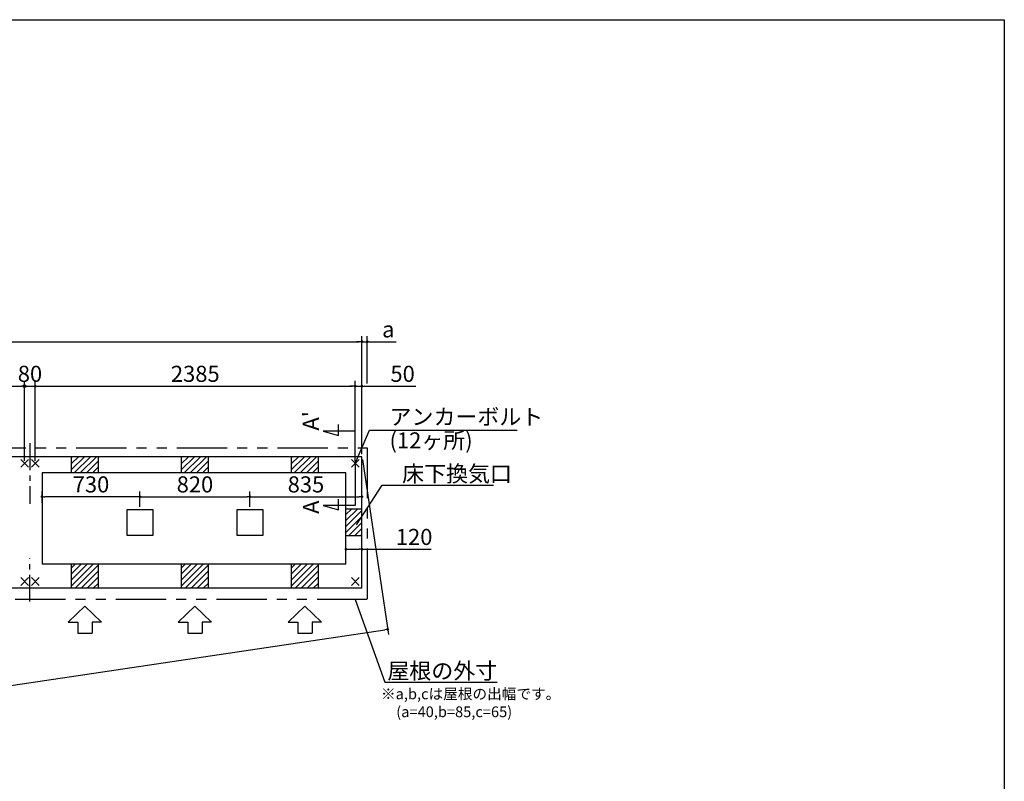
# Model space of a CAD drawing. Extents: x 220 to 16307, y -219 to 11106.
# Drawn here: x 8967 to 16307, y 5429 to 11106 of the extents above; entities that cross this region are included whole.
import ezdxf

# ---------------------------------------------------------------- set-up
doc = ezdxf.new("R2010")
doc.units = 0
doc.header["$LTSCALE"] = 20
doc.header["$PDMODE"] = 3
doc.header["$PDSIZE"] = 2
doc.linetypes.add('CENTER', pattern=[2, 1.25, -0.25, 0.25, -0.25])
doc.linetypes.add('PHANTOM', pattern=[2.5, 1.25, -0.25, 0.25, -0.25, 0.25, -0.25])
doc.layers.get('0').update_dxf_attribs({"linetype": 'CONTINUOUS'})
doc.layers.get('DEFPOINTS').update_dxf_attribs({"linetype": 'CONTINUOUS'})
for name, color, linetype in [('センター', 3, 'CENTER'), ('ブロック', 5, 'CONTINUOUS'), ('仕様書枠', 230, 'CONTINUOUS'), ('太線', 3, 'CONTINUOUS'), ('寸法', 4, 'CONTINUOUS'), ('想像線', 6, 'PHANTOM'), ('文字', 7, 'CONTINUOUS'), ('細線', 5, 'CONTINUOUS'), ('部品1', 7, 'CONTINUOUS')]:
    doc.layers.add(name, color=color, linetype=linetype)
doc.styles.get("Standard").update_dxf_attribs({"font": 'txt', "bigfont": 'bigfont.shx'})
doc.styles.add('STYLE1', font='isocp.shx', dxfattribs={"bigfont": 'bigfont.shx'})
doc.dimstyles.new('INABA_S40', dxfattribs={"dimscale": 40, "dimtxt": 3, "dimasz": 2.5, "dimexe": 1.5, "dimexo": 0.5, "dimgap": 1, "dimtad": 3, "dimdec": 4, "dimdsep": 46, "dimtxsty": 'STANDARD', "dimsah": 1, "dimcen": 0, "dimclrt": 7, "dimadec": 0, "dimazin": 0, "dimtfac": 1, "dimtdec": 4, "dimtix": 1, "dimtmove": 0, "dimatfit": 0, "dimfxl": 1, "dimtolj": 1, "dimtzin": 0, "dimarcsym": 0})
doc.dimstyles.new('INABA_S50G', dxfattribs={"dimscale": 0, "dimtxt": 150, "dimasz": 125, "dimexe": 75, "dimexo": 25, "dimgap": 25, "dimtad": 3, "dimdec": 1, "dimdsep": 46, "dimtxsty": 'STYLE1', "dimblk1": 'DOTSMALL', "dimblk2": 'DOTSMALL', "dimsah": 1, "dimcen": 0, "dimclrt": 7, "dimadec": 0, "dimazin": 0, "dimtfac": 1, "dimtdec": 4, "dimtix": 1, "dimtmove": 0, "dimatfit": 3, "dimldrblk": 'DOTSMALL', "dimfxl": 1, "dimtolj": 1, "dimtzin": 0, "dimarcsym": 0})

# ---------------------------------------------------------------- blocks, each defined once
blk = doc.blocks.new('_DOT')
at = {"color": 0, "linetype": 'ByBlock', "ltscale": 50}
blk.add_line((-0.5, 0), (-1, 0), dxfattribs=at)
at = {"color": 0, "linetype": 'ByBlock', "ltscale": 50, "const_width": 0.5}
blk.add_lwpolyline([(-0.25, 0, 1), (0.25, 0, 1)], format="xyb", close=True, dxfattribs=at)
blk = doc.blocks.new('*D19')
at = {"layer": 'DEFPOINTS', "color": 0, "ltscale": 50}
for p in [(11398.6, 7158), (11398.6, 7093.8), (11518.6, 7110.3)]:
    blk.add_point(p, dxfattribs=at)
at = {"layer": '寸法', "color": 0, "lineweight": -2, "ltscale": 50}
for p, q in [((11398.6, 7113.8), (11398.6, 7198)), ((11518.6, 7130.3), (11518.6, 7198)), ((11418.6, 7158), (11498.6, 7158)), ((11518.6, 7158), (12035.6, 7158))]:
    blk.add_line(p, q, dxfattribs=at)
at = {"layer": '寸法', "color": 0, "lineweight": -2, "ltscale": 50, "xscale": 20, "yscale": 20, "zscale": 20, "rotation": 180}
blk.add_blockref('_DOT', (11398.6, 7158), dxfattribs=at)
at = {"layer": '寸法', "color": 0, "lineweight": -2, "ltscale": 50, "xscale": 20, "yscale": 20, "zscale": 20}
blk.add_blockref('_DOT', (11518.6, 7158), dxfattribs=at)
at = {"layer": '寸法', "color": 7, "ltscale": 50, "insert": (11907.6, 7250), "char_height": 120, "attachment_point": 5, "style": 'STYLE1'}
blk.add_mtext('\\A1;120', dxfattribs=at)
blk = doc.blocks.new('*D23')
at = {"layer": 'DEFPOINTS', "color": 0, "ltscale": 50}
for p in [(11518.6, 8373.9), (11468.6, 7798), (11518.6, 7848)]:
    blk.add_point(p, dxfattribs=at)
at = {"layer": '寸法', "color": 0, "lineweight": -2, "ltscale": 50}
for p, q in [((11448.6, 8373.9), (11428.6, 8373.9)), ((11468.6, 7818), (11468.6, 8413.9)), ((11468.6, 8373.9), (11518.6, 8373.9)), ((11518.6, 7868), (11518.6, 8413.9)), ((11538.6, 8373.9), (11919.7, 8373.9))]:
    blk.add_line(p, q, dxfattribs=at)
at = {"layer": '寸法', "color": 0, "lineweight": -2, "ltscale": 50, "xscale": 20, "yscale": 20, "zscale": 20}
blk.add_blockref('_DOT', (11468.6, 8373.9), dxfattribs=at)
at = {"layer": '寸法', "color": 0, "lineweight": -2, "ltscale": 50, "xscale": 20, "yscale": 20, "zscale": 20, "rotation": 180}
blk.add_blockref('_DOT', (11518.6, 8373.9), dxfattribs=at)
at = {"layer": '寸法', "color": 7, "ltscale": 50, "insert": (11821.7, 8465.9), "char_height": 120, "attachment_point": 5, "style": 'STYLE1'}
blk.add_mtext('\\A1;50', dxfattribs=at)
blk = doc.blocks.new('*D28')
at = {"layer": 'DEFPOINTS', "color": 0, "ltscale": 50}
for p in [(11518.6, 7549.7), (11518.6, 7488), (10683.6, 7455.5)]:
    blk.add_point(p, dxfattribs=at)
at = {"layer": '寸法', "color": 0, "lineweight": -2, "ltscale": 50}
for p, q in [((10683.6, 7475.5), (10683.6, 7589.7)), ((11518.6, 7508), (11518.6, 7589.7)), ((10703.6, 7549.7), (11498.6, 7549.7))]:
    blk.add_line(p, q, dxfattribs=at)
at = {"layer": '寸法', "color": 0, "lineweight": -2, "ltscale": 50, "xscale": 20, "yscale": 20, "zscale": 20, "rotation": 180}
blk.add_blockref('_DOT', (10683.6, 7549.7), dxfattribs=at)
at = {"layer": '寸法', "color": 0, "lineweight": -2, "ltscale": 50, "xscale": 20, "yscale": 20, "zscale": 20}
blk.add_blockref('_DOT', (11518.6, 7549.7), dxfattribs=at)
at = {"layer": '寸法', "color": 7, "ltscale": 50, "insert": (11101.1, 7641.7), "char_height": 120, "attachment_point": 5, "style": 'STYLE1'}
blk.add_mtext('\\A1;835', dxfattribs=at)
blk = doc.blocks.new('*D32')
at = {"layer": 'DEFPOINTS', "color": 0, "ltscale": 50}
for p in [(11558.6, 8705.4), (11558.6, 8373.9), (11518.6, 7920.5)]:
    blk.add_point(p, dxfattribs=at)
at = {"layer": '寸法', "color": 0, "lineweight": -2, "ltscale": 50}
for p, q in [((11518.6, 7940.5), (11518.6, 8745.4)), ((11558.6, 8393.9), (11558.6, 8745.4)), ((11498.6, 8705.4), (11478.6, 8705.4)), ((11518.6, 8705.4), (11558.6, 8705.4)), ((11578.6, 8705.4), (11773.1, 8705.4))]:
    blk.add_line(p, q, dxfattribs=at)
at = {"layer": '寸法', "color": 0, "lineweight": -2, "ltscale": 50, "xscale": 20, "yscale": 20, "zscale": 20}
blk.add_blockref('_DOT', (11518.6, 8705.4), dxfattribs=at)
at = {"layer": '寸法', "color": 0, "lineweight": -2, "ltscale": 50, "xscale": 20, "yscale": 20, "zscale": 20, "rotation": 180}
blk.add_blockref('_DOT', (11558.6, 8705.4), dxfattribs=at)
at = {"layer": '寸法', "color": 7, "ltscale": 50, "insert": (11714.9, 8797.4), "char_height": 120, "attachment_point": 5, "style": 'STYLE1'}
blk.add_mtext('\\A1;a', dxfattribs=at)
blk = doc.blocks.new('*D33')
at = {"layer": 'DEFPOINTS', "color": 0, "ltscale": 50}
for p in [(9133.6, 7549.7), (9133.6, 7485.5), (9863.6, 7485.5)]:
    blk.add_point(p, dxfattribs=at)
at = {"layer": '寸法', "color": 0, "lineweight": -2, "ltscale": 50}
for p, q in [((9133.6, 7505.5), (9133.6, 7589.7)), ((9863.6, 7505.5), (9863.6, 7589.7)), ((9843.6, 7549.7), (9153.6, 7549.7))]:
    blk.add_line(p, q, dxfattribs=at)
at = {"layer": '寸法', "color": 0, "lineweight": -2, "ltscale": 50, "xscale": 20, "yscale": 20, "zscale": 20, "rotation": 180}
blk.add_blockref('_DOT', (9133.6, 7549.7), dxfattribs=at)
at = {"layer": '寸法', "color": 0, "lineweight": -2, "ltscale": 50, "xscale": 20, "yscale": 20, "zscale": 20}
blk.add_blockref('_DOT', (9863.6, 7549.7), dxfattribs=at)
at = {"layer": '寸法', "color": 7, "ltscale": 50, "insert": (9498.6, 7641.7), "char_height": 120, "attachment_point": 5, "style": 'STYLE1'}
blk.add_mtext('\\A1;730', dxfattribs=at)
blk = doc.blocks.new('*D34')
at = {"layer": 'DEFPOINTS', "color": 0, "ltscale": 50}
for p in [(10683.6, 7549.7), (9863.6, 7455.5), (10683.6, 7455.5)]:
    blk.add_point(p, dxfattribs=at)
at = {"layer": '寸法', "color": 0, "lineweight": -2, "ltscale": 50}
for p, q in [((9863.6, 7475.5), (9863.6, 7589.7)), ((10683.6, 7475.5), (10683.6, 7589.7)), ((9883.6, 7549.7), (10663.6, 7549.7))]:
    blk.add_line(p, q, dxfattribs=at)
at = {"layer": '寸法', "color": 0, "lineweight": -2, "ltscale": 50, "xscale": 20, "yscale": 20, "zscale": 20, "rotation": 180}
blk.add_blockref('_DOT', (9863.6, 7549.7), dxfattribs=at)
at = {"layer": '寸法', "color": 0, "lineweight": -2, "ltscale": 50, "xscale": 20, "yscale": 20, "zscale": 20}
blk.add_blockref('_DOT', (10683.6, 7549.7), dxfattribs=at)
at = {"layer": '寸法', "color": 7, "ltscale": 50, "insert": (10273.6, 7641.7), "char_height": 120, "attachment_point": 5, "style": 'STYLE1'}
blk.add_mtext('\\A1;820', dxfattribs=at)
blk = doc.blocks.new('*D36')
at = {"layer": 'DEFPOINTS', "color": 0, "ltscale": 50}
for p in [(9083.6, 8373.9), (9003.6, 7798), (9083.6, 7798)]:
    blk.add_point(p, dxfattribs=at)
at = {"layer": '寸法', "color": 0, "lineweight": -2, "ltscale": 50}
for p, q in [((9003.6, 7818), (9003.6, 8413.9)), ((9003.6, 8373.9), (9083.6, 8373.9)), ((9083.6, 7818), (9083.6, 8413.9))]:
    blk.add_line(p, q, dxfattribs=at)
at = {"layer": '寸法', "color": 7, "ltscale": 50, "insert": (9043.6, 8465.9), "char_height": 120, "attachment_point": 5, "style": 'STYLE1'}
blk.add_mtext('\\A1;80', dxfattribs=at)
blk = doc.blocks.new('*D37')
at = {"layer": 'DEFPOINTS', "color": 0, "ltscale": 50}
for p in [(11468.6, 8373.9), (9083.6, 7798), (11468.6, 7798)]:
    blk.add_point(p, dxfattribs=at)
at = {"layer": '寸法', "color": 0, "lineweight": -2, "ltscale": 50}
for p, q in [((9083.6, 7818), (9083.6, 8413.9)), ((9103.6, 8373.9), (11448.6, 8373.9)), ((11468.6, 7818), (11468.6, 8413.9))]:
    blk.add_line(p, q, dxfattribs=at)
at = {"layer": '寸法', "color": 0, "lineweight": -2, "ltscale": 50, "xscale": 20, "yscale": 20, "zscale": 20, "rotation": 180}
blk.add_blockref('_DOT', (9083.6, 8373.9), dxfattribs=at)
at = {"layer": '寸法', "color": 0, "lineweight": -2, "ltscale": 50, "xscale": 20, "yscale": 20, "zscale": 20}
blk.add_blockref('_DOT', (11468.6, 8373.9), dxfattribs=at)
at = {"layer": '寸法', "color": 7, "ltscale": 50, "insert": (10276.1, 8466), "char_height": 120, "attachment_point": 5, "style": 'STYLE1'}
blk.add_mtext('\\A1;2385', dxfattribs=at)
blk = doc.blocks.new('*D15')
at = {"layer": 'DEFPOINTS', "color": 0, "ltscale": 50}
for p in [(9003.6, 8373.9), (7443.6, 7798), (9003.6, 7798)]:
    blk.add_point(p, dxfattribs=at)
at = {"layer": '寸法', "color": 0, "lineweight": -2, "ltscale": 50}
for p, q in [((7443.6, 7818), (7443.6, 8413.9)), ((7463.6, 8373.9), (8983.6, 8373.9)), ((9003.6, 7818), (9003.6, 8413.9))]:
    blk.add_line(p, q, dxfattribs=at)
at = {"layer": '寸法', "color": 0, "lineweight": -2, "ltscale": 50, "xscale": 20, "yscale": 20, "zscale": 20, "rotation": 180}
blk.add_blockref('_DOT', (7443.6, 8373.9), dxfattribs=at)
at = {"layer": '寸法', "color": 0, "lineweight": -2, "ltscale": 50, "xscale": 20, "yscale": 20, "zscale": 20}
blk.add_blockref('_DOT', (9003.6, 8373.9), dxfattribs=at)
at = {"layer": '寸法', "color": 7, "ltscale": 50, "insert": (8223.6, 8465.9), "char_height": 120, "attachment_point": 5, "style": 'STYLE1'}
blk.add_mtext('\\A1;1560', dxfattribs=at)
blk = doc.blocks.new('*D16')
at = {"layer": 'DEFPOINTS', "color": 0, "ltscale": 50}
for p in [(11518.6, 8705.4), (4928.6, 7848), (11518.6, 7848)]:
    blk.add_point(p, dxfattribs=at)
at = {"layer": '寸法', "color": 0, "lineweight": -2, "ltscale": 50}
for p, q in [((4928.6, 7868), (4928.6, 8745.4)), ((11518.6, 7868), (11518.6, 8745.4)), ((4948.6, 8705.4), (11498.6, 8705.4))]:
    blk.add_line(p, q, dxfattribs=at)
at = {"layer": '寸法', "color": 0, "lineweight": -2, "ltscale": 50, "xscale": 20, "yscale": 20, "zscale": 20, "rotation": 180}
blk.add_blockref('_DOT', (4928.6, 8705.4), dxfattribs=at)
at = {"layer": '寸法', "color": 0, "lineweight": -2, "ltscale": 50, "xscale": 20, "yscale": 20, "zscale": 20}
blk.add_blockref('_DOT', (11518.6, 8705.4), dxfattribs=at)
at = {"layer": '寸法', "color": 7, "ltscale": 50, "insert": (8223.6, 8797.4), "char_height": 120, "attachment_point": 5, "style": 'STYLE1'}
blk.add_mtext('\\A1;6590', dxfattribs=at)
blk = doc.blocks.new('*D17')
at = {"layer": 'DEFPOINTS', "color": 0, "ltscale": 50}
for p in [(11518.6, 7848), (4928.6, 6868), (11709.9, 6561.3)]:
    blk.add_point(p, dxfattribs=at)
at = {"layer": '寸法', "color": 0, "lineweight": -2, "ltscale": 50}
for p, q in [((11521.5, 7828.2), (11715.8, 6521.8)), ((4931.5, 6848.2), (5125.8, 5541.8)), ((5139.7, 5584.3), (11690.2, 6558.4))]:
    blk.add_line(p, q, dxfattribs=at)
at = {"layer": '寸法', "color": 0, "lineweight": -2, "ltscale": 50, "xscale": 20, "yscale": 20, "zscale": 20}
for p, rotation in [((11709.9, 6561.3), 8.458476183283535), ((5119.9, 5581.3), 188.4584761832835)]:
    blk.add_blockref('_DOT', p, dxfattribs=dict(at, rotation=rotation))
at = {"layer": '寸法', "color": 7, "ltscale": 50, "insert": (8401.4, 6162.3), "char_height": 120, "attachment_point": 5, "rotation": 8.45848, "style": 'STYLE1'}
blk.add_mtext('\\A1;6662.5', dxfattribs=at)

msp = doc.modelspace()

# ---------------------------------------------------------------- hatches: boundary and pattern name
at = {"layer": '寸法', "ltscale": 50}
h = msp.add_hatch(color=256, dxfattribs=at)
h.dxf.hatch_style = 1
h.paths.add_polyline_path([(9003.6, 8384.005), (9003.6, 8373.946), (9013.66, 8373.946, 0.41421356)])
h.paths.add_polyline_path([(9013.66, 8373.946), (9003.6, 8373.946), (9003.6, 8363.886, 0.41421356)])
h.paths.add_polyline_path([(9003.6, 8384.005, 0.41421356), (8993.54, 8373.946, 0.41421356), (9003.6, 8363.886)])
at = {"layer": '細線', "ltscale": 50}
h = msp.add_hatch(dxfattribs=at)
h.set_pattern_fill('LINE', color=256, scale=10, angle=45)
h.set_pattern_definition([(45, (-237473.007, 48653.21), (-22.4506403, 22.4506403), [])])
h.paths.add_polyline_path([(9553.6, 7848.024), (9353.6, 7848.024), (9353.6, 7728.024), (9553.6, 7728.024)])
h = msp.add_hatch(dxfattribs=at)
h.set_pattern_fill('LINE', color=256, scale=10, angle=45)
h.set_pattern_definition([(45, (-236653.008, 48653.21), (-22.4506403, 22.4506403), [])])
h.paths.add_polyline_path([(10373.6, 7848.024), (10173.6, 7848.024), (10173.6, 7728.024), (10373.6, 7728.024)])
h = msp.add_hatch(dxfattribs=at)
h.set_pattern_fill('LINE', color=256, scale=10, angle=45)
h.set_pattern_definition([(45, (-235833.008, 48653.21), (-22.4506403, 22.4506403), [])])
h.paths.add_polyline_path([(11193.6, 7848.024), (10993.6, 7848.024), (10993.6, 7728.024), (11193.6, 7728.024)])
h = msp.add_hatch(dxfattribs=at)
h.set_pattern_fill('LINE', color=256, scale=10, angle=45)
h.set_pattern_definition([(45, (-236738.007, 49073.21), (-22.4506403, 22.4506403), [])])
h.paths.add_polyline_path([(11518.6, 7458.024), (11398.6, 7458.024), (11398.6, 7258.024), (11518.6, 7258.024)])
h = msp.add_hatch(dxfattribs=at)
h.set_pattern_fill('LINE', color=256, scale=10, angle=45)
h.set_pattern_definition([(45, (-237473.007, 49493.21), (-22.4506403, 22.4506403), [])])
h.paths.add_polyline_path([(9553.6, 7048.024), (9353.6, 7048.024), (9353.6, 6868.024), (9553.6, 6868.024)])
h = msp.add_hatch(dxfattribs=at)
h.set_pattern_fill('LINE', color=256, scale=10, angle=45)
h.set_pattern_definition([(45, (-236653.008, 49493.21), (-22.4506403, 22.4506403), [])])
h.paths.add_polyline_path([(10373.6, 7048.024), (10173.6, 7048.024), (10173.6, 6868.024), (10373.6, 6868.024)])
h = msp.add_hatch(dxfattribs=at)
h.set_pattern_fill('LINE', color=256, scale=10, angle=45)
h.set_pattern_definition([(45, (-235833.008, 49493.21), (-22.4506403, 22.4506403), [])])
h.paths.add_polyline_path([(11193.6, 7048.024), (10993.6, 7048.024), (10993.6, 6868.024), (11193.6, 6868.024)])

# ---------------------------------------------------------------- linework, layer by layer
at = {"layer": 'センター', "linetype": 'CENTER', "ltscale": 8}
for p, q in [((9043.6, 7948.024), (9043.6, 7498.024)), ((9043.6, 6768.024), (9043.6, 7089.685))]:
    msp.add_line(p, q, dxfattribs=at)
at = {"layer": 'ブロック', "color": 0, "ltscale": 50}
for p, q in [((11518.6, 7848.024), (4928.6, 7848.024)), ((9353.6, 7728.024), (9353.6, 7848.024)), ((9553.6, 7728.024), (9553.6, 7848.024)), ((10173.6, 7728.024), (10173.6, 7848.024)), ((10373.6, 7728.024), (10373.6, 7848.024)), ((10993.6, 7728.024), (10993.6, 7848.024)), ((11193.6, 7728.024), (11193.6, 7848.024)), ((11518.6, 6868.024), (11518.6, 7848.024)), ((11398.6, 7728.024), (9133.6, 7728.024)), ((9133.6, 7728.024), (9133.6, 7048.024)), ((11398.6, 7048.024), (11398.6, 7728.024)), ((11518.6, 7458.024), (11398.6, 7458.024)), ((11518.6, 7258.024), (11398.6, 7258.024)), ((11398.6, 7048.024), (9133.6, 7048.024)), ((9353.6, 6868.024), (9353.6, 7048.024)), ((9553.6, 6868.024), (9553.6, 7048.024)), ((10173.6, 6868.024), (10173.6, 7048.024)), ((10373.6, 6868.024), (10373.6, 7048.024)), ((10993.6, 6868.024), (10993.6, 7048.024)), ((11193.6, 6868.024), (11193.6, 7048.024)), ((11518.6, 6868.024), (4928.6, 6868.024))]:
    msp.add_line(p, q, dxfattribs=at)
for points in [[(9768.6, 7455.524), (9958.6, 7455.524), (9958.6, 7260.524), (9768.6, 7260.524)], [(10588.6, 7455.524), (10778.6, 7455.524), (10778.6, 7260.524), (10588.6, 7260.524)]]:
    msp.add_lwpolyline(points, close=True, dxfattribs=at)
at = {"layer": '仕様書枠', "ltscale": 50}
for p, q in [((220, 11105.6), (16307.2, 11105.6)), ((16307.2, 11105.6), (16307.2, 1200)), ((9032.417, 7769.206), (8974.783, 7826.841)), ((9032.417, 7826.841), (8974.783, 7769.206)), ((9112.417, 7769.206), (9054.783, 7826.841)), ((9112.417, 7826.841), (9054.783, 7769.206)), ((11497.417, 7769.206), (11439.783, 7826.841)), ((11497.417, 7826.841), (11439.783, 7769.206)), ((9032.417, 6889.206), (8974.783, 6946.841)), ((9032.417, 6946.841), (8974.783, 6889.206)), ((9112.417, 6889.206), (9054.783, 6946.841)), ((9112.417, 6946.841), (9054.783, 6889.206)), ((11497.417, 6889.206), (11439.783, 6946.841)), ((11497.417, 6946.841), (11439.783, 6889.206))]:
    msp.add_line(p, q, dxfattribs=at)
at = {"layer": '太線', "ltscale": 100}
for p, q in [((9453.6, 6733.024), (9329.28, 6613.935)), ((9453.6, 6733.024), (9577.92, 6613.935)), ((10273.6, 6733.024), (10149.28, 6613.935)), ((10273.6, 6733.024), (10397.92, 6613.935)), ((11093.6, 6733.024), (10969.28, 6613.935)), ((11093.6, 6733.024), (11217.919, 6613.935)), ((9329.28, 6613.935), (9400.635, 6613.935)), ((9400.635, 6613.935), (9400.635, 6533.807)), ((9577.92, 6613.935), (9506.565, 6613.935)), ((9506.565, 6613.935), (9506.565, 6533.807)), ((10149.28, 6613.935), (10220.635, 6613.935)), ((10220.635, 6613.935), (10220.635, 6533.807)), ((10397.92, 6613.935), (10326.565, 6613.935)), ((10326.565, 6613.935), (10326.565, 6533.807)), ((10969.28, 6613.935), (11040.635, 6613.935)), ((11040.635, 6613.935), (11040.635, 6533.807)), ((11217.919, 6613.935), (11146.565, 6613.935)), ((11146.565, 6613.935), (11146.565, 6533.807)), ((9400.635, 6533.807), (9506.565, 6533.807)), ((10220.635, 6533.807), (10326.565, 6533.807)), ((11040.635, 6533.807), (11146.565, 6533.807))]:
    msp.add_line(p, q, dxfattribs=at)
at = {"layer": '寸法', "ltscale": 50}
for p, q in [((11344.511, 8006.965), (11344.511, 8086.965)), ((11468.6, 8038.024), (11228.6, 8038.024)), ((11228.6, 8038.024), (11344.511, 8006.965)), ((11468.6, 7818.024), (11468.6, 7483.848)), ((11344.511, 7452.79), (11344.511, 7532.79)), ((11468.6, 7483.848), (11228.6, 7483.848)), ((11228.6, 7483.848), (11344.511, 7452.79))]:
    msp.add_line(p, q, dxfattribs=at)
msp.add_circle((9003.6, 8373.946), 10.06, dxfattribs=at)
at = {"layer": '想像線', "ltscale": 15}
msp.add_lwpolyline([(4888.6, 7913.024), (11558.648, 7913.024), (11558.648, 6783.024), (4888.6, 6783.024)], close=True, dxfattribs=at)

# ---------------------------------------------------------------- texts
at = {"layer": '文字', "ltscale": 50, "style": 'STYLE1'}
for s, p in [("A'", (11197.384, 8042.766)), ('A', (11199.058, 7422.344))]:
    msp.add_text(s, height=120, rotation=90, dxfattribs=at).set_placement(p)
at = {"layer": '部品1', "ltscale": 50, "style": 'STYLE1'}
for s, p in [('※a,b,cは屋根の出幅です。', (11660.545, 6040.222)), ('(a=40,b=85,c=65)', (11774.245, 5906.665))]:
    msp.add_text(s, height=80, dxfattribs=at).set_placement(p)
at = {"layer": '部品1', "color": 7, "ltscale": 50, "char_height": 120, "style": 'STYLE1'}
for s, insert, attachment_point in [('アンカーボルト', (11724.104, 8129.901), 4), ('(12ヶ所)', (11724.104, 7953.985), 4), ('\\A1;床下換気口', (11818.219, 7721.447), 4), ('\\A1;屋根の外寸', (12526.715, 6251.89), 6)]:
    msp.add_mtext(s, dxfattribs=dict(at, insert=insert, attachment_point=attachment_point))

# ---------------------------------------------------------------- dimensions: what is measured, and where the dimension line sits
at = {"layer": '寸法', "ltscale": 50}
for base, p1, p2, picture, middle in [((11518.6, 8705.373), (4928.6, 7848.024), (11518.6, 7848.024), '*D16', (8223.6, 8797.373)), ((9003.6, 8373.946), (7443.6, 7798.024), (9003.6, 7798.024), '*D15', (8223.6, 8465.946)), ((10683.6, 7549.679), (9863.6, 7455.524), (10683.6, 7455.524), '*D34', (10273.6, 7641.69)), ((11518.6, 7549.679), (10683.6, 7455.524), (11518.6, 7488.024), '*D28', (11101.1, 7641.679))]:
    dim = msp.add_linear_dim(base=base, p1=p1, p2=p2, dimstyle='INABA_S40', override={"dimasz": 0.5, "dimexe": 1, "dimgap": 0.8, "dimdec": 2, "dimtxsty": 'STYLE1', "dimblk1": 'DOT', "dimblk2": 'DOT', "dimtdec": 2, "dimatfit": 3}, dxfattribs=at)
    dim.commit()
    dim.dimension.update_dxf_attribs({"geometry": picture, "text_midpoint": middle})
dim = msp.add_linear_dim(base=(11558.6, 8705.373), p1=(11518.6, 7920.518), p2=(11558.6, 8373.946), angle=180, text='a', dimstyle='INABA_S40', override={"dimasz": 0.5, "dimexe": 1, "dimgap": 0.8, "dimdec": 2, "dimtxsty": 'STYLE1', "dimblk1": 'DOT', "dimblk2": 'DOT', "dimtdec": 2, "dimatfit": 3}, dxfattribs=at)
dim.commit()
dim.dimension.update_dxf_attribs({"geometry": '*D32', "text_midpoint": (11714.949, 8705.373), "dimtype": 160})
for base, p1, p2, picture, middle in [((9083.6, 8373.946), (9003.6, 7798.024), (9083.6, 7798.024), '*D36', (9043.6, 8373.946)), ((11468.6, 8373.946), (9083.6, 7798.024), (11468.6, 7798.024), '*D37', (10276.1, 8373.946)), ((11518.6, 8373.946), (11468.6, 7798.024), (11518.6, 7848.024), '*D23', (11821.668, 8373.946)), ((11398.6, 7157.972), (11518.6, 7110.343), (11398.6, 7093.822), '*D19', (11907.556, 7157.972))]:
    dim = msp.add_linear_dim(base=base, p1=p1, p2=p2, dimstyle='INABA_S40', override={"dimasz": 0.5, "dimexe": 1, "dimgap": 0.8, "dimdec": 2, "dimtxsty": 'STYLE1', "dimblk1": 'DOT', "dimblk2": 'DOT', "dimtdec": 2, "dimatfit": 3}, dxfattribs=at)
    dim.commit()
    dim.dimension.update_dxf_attribs({"geometry": picture, "text_midpoint": middle, "dimtype": 160})
dim = msp.add_aligned_dim(p1=(4928.6, 6868.024), p2=(11518.6, 7848.024), distance=-1300.841, dimstyle='INABA_S40', override={"dimasz": 0.5, "dimexe": 1, "dimgap": 0.8, "dimdec": 1, "dimtxsty": 'STYLE1', "dimblk1": 'DOT', "dimblk2": 'DOT', "dimtdec": 2, "dimtmove": 1, "dimatfit": 3}, dxfattribs=at)
dim.commit()
dim.dimension.update_dxf_attribs({"geometry": '*D17', "text_midpoint": (8401.41, 6162.343)})
dim = msp.add_linear_dim(base=(9133.6, 7549.679), p1=(9863.6, 7485.524), p2=(9133.6, 7485.524), angle=180, dimstyle='INABA_S40', override={"dimasz": 0.5, "dimexe": 1, "dimgap": 0.8, "dimdec": 2, "dimtxsty": 'STYLE1', "dimblk1": 'DOT', "dimblk2": 'DOT', "dimtdec": 2, "dimatfit": 3}, dxfattribs=at)
dim.commit()
dim.dimension.update_dxf_attribs({"geometry": '*D33', "text_midpoint": (9498.6, 7549.679), "dimtype": 160})

# ---------------------------------------------------------------- leaders
at = {"layer": '寸法', "ltscale": 50, "has_arrowhead": 0, "annotation_type": 0, "has_hookline": 1, "hookline_direction": 0}
for points, text_width in [([(11468.6, 7798.024), (11574.104, 8044.901), (11699.104, 8044.901)], 952), ([(11477.945, 7340.13), (11668.219, 7636.447), (11793.219, 7636.447)], 680), ([(11467.875, 6783.054), (11688.715, 6166.89), (11813.715, 6166.89)], 688)]:
    msp.add_leader(points, dimstyle='INABA_S50G', override={"dimscale": 1, "dimldrblk": 'None'}, dxfattribs=dict(at, text_width=text_width))

doc.saveas('drawing.dxf')
